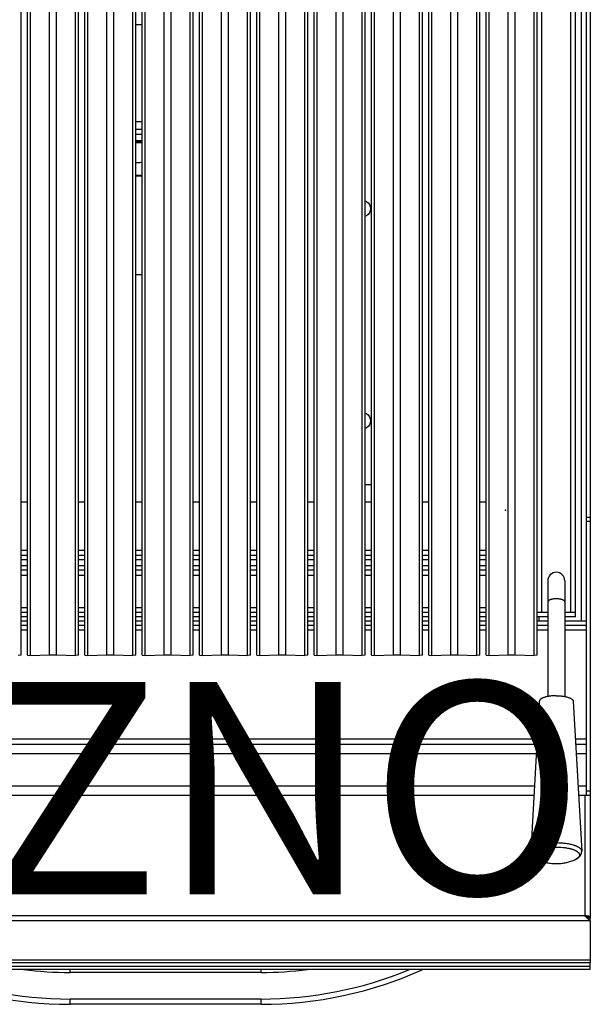
# Model space of a CAD drawing. Units: millimetres. Extents: x -2 to 84, y -96 to 90.
# Drawn here: x 53 to 80, y -2 to 45 of the extents above; entities that cross this region are included whole.
import ezdxf
from ezdxf.enums import TextEntityAlignment as Align

# ---------------------------------------------------------------- set-up
doc = ezdxf.new("R2010")
doc.units = ezdxf.units.MM
doc.layers.add('GRC-900 SERİ PİŞİRME', color=7, linetype='Continuous')
doc.layers.add('GRC-POZ', color=7, linetype='Continuous')
doc.styles.get("Standard").update_dxf_attribs({"font": 'arial.ttf'})

msp = doc.modelspace()

# ---------------------------------------------------------------- linework, layer by layer
msp.add_point((76, 21.633))
at = {"layer": 'GRC-900 SERİ PİŞİRME', "color": 252}
for p, q in [((53.202, 14.791), (53.202, 82.749)), ((53.498, 14.791), (53.498, 82.749)), ((53.639, 14.786), (53.639, 82.744)), ((54.535, 14.817), (54.535, 82.776)), ((54.865, 14.817), (54.865, 82.776)), ((55.761, 14.786), (55.761, 82.744)), ((55.902, 14.791), (55.902, 82.749)), ((56.198, 14.791), (56.198, 82.749)), ((56.339, 14.786), (56.339, 82.744)), ((57.235, 14.817), (57.235, 82.776)), ((57.565, 14.817), (57.565, 82.776)), ((58.461, 14.786), (58.461, 82.744)), ((58.602, 14.791), (58.602, 82.749)), ((58.898, 14.791), (58.898, 82.749)), ((59.039, 14.786), (59.039, 82.744)), ((59.935, 14.817), (59.935, 82.776)), ((60.265, 14.817), (60.265, 82.776)), ((61.161, 14.786), (61.161, 82.744)), ((61.302, 14.791), (61.302, 82.749)), ((61.598, 14.791), (61.598, 82.749)), ((61.739, 14.786), (61.739, 82.744)), ((62.635, 14.817), (62.635, 82.776)), ((62.965, 14.817), (62.965, 82.776)), ((63.861, 14.786), (63.861, 82.744)), ((64.002, 14.791), (64.002, 82.749)), ((64.298, 14.791), (64.298, 82.749)), ((64.439, 14.786), (64.439, 82.744)), ((65.335, 14.817), (65.335, 82.776)), ((65.665, 14.817), (65.665, 82.776)), ((66.561, 14.786), (66.561, 82.744)), ((66.702, 14.791), (66.702, 82.749)), ((66.998, 14.791), (66.998, 82.749)), ((67.139, 14.786), (67.139, 82.744)), ((68.035, 14.817), (68.035, 82.776)), ((68.365, 14.817), (68.365, 82.776)), ((69.261, 14.786), (69.261, 82.744)), ((69.402, 14.791), (69.402, 82.749)), ((69.698, 14.791), (69.698, 82.749)), ((69.839, 14.786), (69.839, 82.744)), ((70.735, 14.817), (70.735, 82.776)), ((71.065, 14.817), (71.065, 82.776)), ((71.961, 14.786), (71.961, 82.744)), ((72.102, 14.791), (72.102, 82.749)), ((72.398, 14.791), (72.398, 82.749)), ((72.539, 14.786), (72.539, 82.744)), ((73.435, 14.817), (73.435, 82.776)), ((73.765, 14.817), (73.765, 82.776)), ((74.661, 14.786), (74.661, 82.744)), ((74.802, 14.791), (74.802, 82.749)), ((75.098, 14.791), (75.098, 82.749)), ((75.239, 14.786), (75.239, 82.744)), ((76.135, 14.817), (76.135, 82.776)), ((76.465, 14.817), (76.465, 82.776)), ((77.361, 14.786), (77.361, 82.744)), ((77.502, 14.791), (77.502, 82.749)), ((79.567, 82.767), (79.567, 16.4)), ((79.8, 82.767), (79.8, 8.2)), ((77.716, 16.8), (77.716, 81.8)), ((79.084, 16.8), (79.084, 81.8)), ((79.3, 16.8), (79.3, 81.8)), ((58.898, 44.491), (58.602, 44.491)), ((58.898, 39.919), (58.602, 39.919)), ((58.898, 39.565), (58.602, 39.565)), ((58.898, 39.324), (58.602, 39.324)), ((58.602, 39.01), (58.898, 39.01)), ((58.602, 38.952), (58.898, 38.952)), ((58.81, 38.017), (58.898, 38.019)), ((58.898, 32.72), (58.602, 32.72)), ((69.402, 22.84), (69.698, 22.84)), ((53.202, 22.02), (53.498, 22.02)), ((53.498, 22), (53.202, 22)), ((56.198, 22), (55.902, 22)), ((58.898, 22), (58.602, 22)), ((61.598, 22), (61.302, 22)), ((64.298, 22), (64.002, 22)), ((66.998, 22), (66.702, 22)), ((69.698, 22), (69.402, 22)), ((72.398, 22), (72.102, 22)), ((75.098, 22), (74.802, 22)), ((79.8, 21.304), (80, 21.304)), ((79.8, 21.109), (80, 21.109)), ((53.498, 19.733), (53.202, 19.733)), ((53.498, 19.5), (53.202, 19.5)), ((56.198, 19.733), (55.902, 19.733)), ((56.198, 19.5), (55.902, 19.5)), ((58.898, 19.733), (58.602, 19.733)), ((58.898, 19.5), (58.602, 19.5)), ((61.598, 19.733), (61.302, 19.733)), ((61.598, 19.5), (61.302, 19.5)), ((64.298, 19.733), (64.002, 19.733)), ((64.298, 19.5), (64.002, 19.5)), ((66.998, 19.733), (66.702, 19.733)), ((66.998, 19.5), (66.702, 19.5)), ((69.698, 19.733), (69.402, 19.733)), ((69.698, 19.5), (69.402, 19.5)), ((72.398, 19.733), (72.102, 19.733)), ((72.398, 19.5), (72.102, 19.5)), ((75.098, 19.733), (74.802, 19.733)), ((75.098, 19.5), (74.802, 19.5)), ((53.202, 19.3), (53.498, 19.3)), ((55.902, 19.3), (56.198, 19.3)), ((58.602, 19.3), (58.898, 19.3)), ((61.302, 19.3), (61.598, 19.3)), ((64.002, 19.3), (64.298, 19.3)), ((66.702, 19.3), (66.998, 19.3)), ((69.402, 19.3), (69.698, 19.3)), ((72.102, 19.3), (72.398, 19.3)), ((74.802, 19.3), (75.098, 19.3)), ((53.498, 19), (53.202, 19)), ((53.498, 18.8), (53.202, 18.8)), ((53.202, 18.567), (53.498, 18.567)), ((56.198, 19), (55.902, 19)), ((56.198, 18.8), (55.902, 18.8)), ((55.902, 18.567), (56.198, 18.567)), ((58.898, 19), (58.602, 19)), ((58.898, 18.8), (58.602, 18.8)), ((58.602, 18.567), (58.898, 18.567)), ((61.598, 19), (61.302, 19)), ((61.598, 18.8), (61.302, 18.8)), ((61.302, 18.567), (61.598, 18.567)), ((64.298, 19), (64.002, 19)), ((64.298, 18.8), (64.002, 18.8)), ((64.002, 18.567), (64.298, 18.567)), ((66.998, 19), (66.702, 19)), ((66.998, 18.8), (66.702, 18.8)), ((66.702, 18.567), (66.998, 18.567)), ((69.698, 19), (69.402, 19)), ((69.698, 18.8), (69.402, 18.8)), ((69.402, 18.567), (69.698, 18.567)), ((72.398, 19), (72.102, 19)), ((72.398, 18.8), (72.102, 18.8)), ((72.102, 18.567), (72.398, 18.567)), ((75.098, 19), (74.802, 19)), ((75.098, 18.8), (74.802, 18.8)), ((74.802, 18.567), (75.098, 18.567)), ((78, 18.3), (78, 12.85)), ((78.8, 18.3), (78.8, 12.85)), ((53.498, 17.033), (53.202, 17.033)), ((53.498, 16.8), (53.202, 16.8)), ((56.198, 17.033), (55.902, 17.033)), ((56.198, 16.8), (55.902, 16.8)), ((58.898, 17.033), (58.602, 17.033)), ((58.898, 16.8), (58.602, 16.8)), ((61.598, 17.033), (61.302, 17.033)), ((61.598, 16.8), (61.302, 16.8)), ((64.298, 17.033), (64.002, 17.033)), ((64.298, 16.8), (64.002, 16.8)), ((66.998, 17.033), (66.702, 17.033)), ((66.998, 16.8), (66.702, 16.8)), ((69.698, 17.033), (69.402, 17.033)), ((69.698, 16.8), (69.402, 16.8)), ((72.398, 17.033), (72.102, 17.033)), ((72.398, 16.8), (72.102, 16.8)), ((75.098, 17.033), (74.802, 17.033)), ((75.098, 16.8), (74.802, 16.8)), ((78, 16.8), (77.502, 16.8)), ((79.3, 16.8), (78.8, 16.8)), ((79.3, 16.6), (79.3, 16.8)), ((53.498, 16.6), (53.202, 16.6)), ((53.498, 16.4), (53.202, 16.4)), ((56.198, 16.6), (55.902, 16.6)), ((56.198, 16.4), (55.902, 16.4)), ((58.898, 16.6), (58.602, 16.6)), ((58.898, 16.4), (58.602, 16.4)), ((61.598, 16.6), (61.302, 16.6)), ((61.598, 16.4), (61.302, 16.4)), ((64.298, 16.6), (64.002, 16.6)), ((64.298, 16.4), (64.002, 16.4)), ((66.998, 16.6), (66.702, 16.6)), ((66.998, 16.4), (66.702, 16.4)), ((69.698, 16.6), (69.402, 16.6)), ((69.698, 16.4), (69.402, 16.4)), ((72.398, 16.6), (72.102, 16.6)), ((72.398, 16.4), (72.102, 16.4)), ((75.098, 16.6), (74.802, 16.6)), ((75.098, 16.4), (74.802, 16.4)), ((78, 16.6), (77.502, 16.6)), ((78, 16.4), (77.502, 16.4)), ((77.6, 16.4), (77.6, 16.6)), ((79.3, 16.6), (78.8, 16.6)), ((79.8, 16.4), (78.8, 16.4)), ((53.498, 16.2), (53.202, 16.2)), ((53.498, 15.967), (53.202, 15.967)), ((56.198, 16.2), (55.902, 16.2)), ((56.198, 15.967), (55.902, 15.967)), ((58.898, 16.2), (58.602, 16.2)), ((58.898, 15.967), (58.602, 15.967)), ((61.598, 16.2), (61.302, 16.2)), ((61.598, 15.967), (61.302, 15.967)), ((64.298, 16.2), (64.002, 16.2)), ((64.298, 15.967), (64.002, 15.967)), ((66.998, 16.2), (66.702, 16.2)), ((66.998, 15.967), (66.702, 15.967)), ((69.698, 16.2), (69.402, 16.2)), ((69.698, 15.967), (69.402, 15.967)), ((72.398, 16.2), (72.102, 16.2)), ((72.398, 15.967), (72.102, 15.967)), ((75.098, 16.2), (74.802, 16.2)), ((75.098, 15.967), (74.802, 15.967)), ((78, 16.2), (77.502, 16.2)), ((78, 15.967), (77.502, 15.967)), ((79.8, 16.2), (78.8, 16.2)), ((79.8, 15.967), (78.8, 15.967)), ((53.202, 14.791), (53.061, 14.786)), ((53.498, 14.791), (53.639, 14.786)), ((53.639, 14.786), (54.535, 14.817)), ((54.865, 14.817), (55.761, 14.786)), ((55.902, 14.791), (55.761, 14.786)), ((56.198, 14.791), (56.339, 14.786)), ((56.339, 14.786), (57.235, 14.817)), ((57.565, 14.817), (58.461, 14.786)), ((58.602, 14.791), (58.461, 14.786)), ((58.898, 14.791), (59.039, 14.786)), ((59.039, 14.786), (59.935, 14.817)), ((60.265, 14.817), (61.161, 14.786)), ((61.302, 14.791), (61.161, 14.786)), ((61.598, 14.791), (61.739, 14.786)), ((61.739, 14.786), (62.635, 14.817)), ((62.965, 14.817), (63.861, 14.786)), ((64.002, 14.791), (63.861, 14.786)), ((64.298, 14.791), (64.439, 14.786)), ((64.439, 14.786), (65.335, 14.817)), ((65.665, 14.817), (66.561, 14.786)), ((66.702, 14.791), (66.561, 14.786)), ((66.998, 14.791), (67.139, 14.786)), ((67.139, 14.786), (68.035, 14.817)), ((68.365, 14.817), (69.261, 14.786)), ((69.402, 14.791), (69.261, 14.786)), ((69.698, 14.791), (69.839, 14.786)), ((69.839, 14.786), (70.735, 14.817)), ((71.065, 14.817), (71.961, 14.786)), ((72.102, 14.791), (71.961, 14.786)), ((72.398, 14.791), (72.539, 14.786)), ((72.539, 14.786), (73.435, 14.817)), ((73.765, 14.817), (74.661, 14.786)), ((74.802, 14.791), (74.661, 14.786)), ((75.098, 14.791), (75.239, 14.786)), ((75.239, 14.786), (76.135, 14.817)), ((76.465, 14.817), (77.361, 14.786)), ((77.502, 14.791), (77.361, 14.786)), ((77.6, 12.62), (77.206, 5.562)), ((79.2, 12.62), (79.594, 5.562)), ((77.5, 10.833), (2.3, 10.833)), ((79.8, 10.833), (79.3, 10.833)), ((2.313, 10.6), (77.487, 10.6)), ((79.313, 10.6), (79.8, 10.6)), ((2.337, 10.167), (77.463, 10.167)), ((79.337, 10.167), (79.8, 10.167)), ((2.422, 8.633), (77.378, 8.633)), ((79.422, 8.633), (79.8, 8.633)), ((79.8, 8.404), (80, 8.404)), ((2.446, 8.2), (77.354, 8.2)), ((79.446, 8.2), (79.8, 8.2)), ((79.8, 8.2), (80, 8.2)), ((77.206, 5.562), (77.206, 5.562))]:
    msp.add_line(p, q, dxfattribs=at)
at = {"layer": 'GRC-900 SERİ PİŞİRME'}
for p, q in [((80, 82.767), (80, 8.2)), ((79.741, 8.2), (79.741, 2.518)), ((80, 8.2), (80, 2.393)), ((79.741, 2.518), (0.259, 2.518)), ((79.741, 2.518), (79.827, 2.467)), ((79.827, 2.467), (79.914, 2.423)), ((79.834, 2.416), (79.914, 2.341)), ((79.924, 2.492), (79.84, 2.505)), ((79.88, 2.465), (80, 2.465)), ((79.88, 2.465), (79.88, 2.418)), ((79.88, 2.418), (80, 2.418)), ((79.914, 2.341), (80, 2.284)), ((80, 2.284), (80, 2.393)), ((80, 2.284), (0, 2.284)), ((80, 2.284), (80, 0.315)), ((80, 0.42), (0, 0.42)), ((0, 0.315), (80, 0.315)), ((47.256, 0), (80, 0)), ((80, 0.125), (47.677, 0.125)), ((55.5, -0.155), (55.5, 0)), ((64.5, -0.155), (64.5, 0)), ((80, 0), (80, 0.315)), ((64.5, -0.155), (55.5, -0.155)), ((64.5, -1.404), (55.5, -1.404)), ((55.5, -1.654), (55.5, -1.404)), ((64.5, -1.654), (55.5, -1.654)), ((64.5, -1.654), (64.5, -1.404))]:
    msp.add_line(p, q, dxfattribs=at)
at = {"layer": 'GRC-900 SERİ PİŞİRME', "color": 252}
for points in [[(58.602, 39.03), (58.657, 39.028), (58.784, 39.028), (58.898, 39.031)], [(58.898, 39.03), (58.782, 39.027), (58.657, 39.027), (58.602, 39.029)], [(58.602, 37.377), (58.605, 37.377), (58.72, 37.376), (58.834, 37.377), (58.898, 37.38)], [(69.402, 36.199), (69.465, 36.176), (69.543, 36.115), (69.601, 36.033), (69.636, 35.939), (69.648, 35.84)], [(69.648, 35.84), (69.636, 35.74), (69.6, 35.646), (69.542, 35.564), (69.463, 35.503), (69.402, 35.481)], [(69.402, 26.199), (69.465, 26.176), (69.543, 26.115), (69.601, 26.033), (69.636, 25.939), (69.648, 25.84)], [(69.648, 25.84), (69.636, 25.74), (69.6, 25.646), (69.542, 25.564), (69.463, 25.503), (69.402, 25.481)]]:
    msp.add_lwpolyline(points, dxfattribs=at)
for centre, radius, start, end in [((58.721, 40.075), 2.06, 266.6829, 267.4576), ((58.719, 43.671), 5.655, 268.8163, 269.0998), ((58.716, 40.118), 2.103, 272.5562, 274.9543), ((78.4, 18.3), 0.4, 0, 180)]:
    msp.add_arc(centre, radius, start, end, dxfattribs=at)
at = {"layer": 'GRC-900 SERİ PİŞİRME'}
for centre, radius, start, end in [((80.12, 2.857), 0.479, 252.7083, 255.5318), ((55.5, 16.871), 18.525, 245.8303, 270), ((55.5, 16.871), 18.275, 247.5403, 270), ((55.5, 16.871), 17.026, 262.6266, 270), ((64.5, 16.871), 17.026, 270, 277.3718), ((64.5, 16.871), 18.275, 270, 292.4597), ((64.5, 16.871), 18.525, 270, 294.1697)]:
    msp.add_arc(centre, radius, start, end, dxfattribs=at)
at = {"layer": 'GRC-900 SERİ PİŞİRME', "color": 252}
for points, knots in [([(58.63, 38.017), (58.637, 38.015), (58.652, 38.012), (58.675, 38.008), (58.697, 38.006), (58.72, 38.005), (58.743, 38.006), (58.765, 38.008), (58.788, 38.012), (58.803, 38.015), (58.81, 38.017)], [0, 0, 0, 0, 0.124896, 0.249918, 0.374965, 0.5, 0.625035, 0.750082, 0.875104, 1, 1, 1, 1]), ([(58.898, 37.405), (58.874, 37.403), (58.825, 37.402), (58.751, 37.401), (58.676, 37.401), (58.627, 37.402), (58.602, 37.402)], [0, 0, 0, 0, 0.247387, 0.498072, 0.749722, 1, 1, 1, 1]), ([(78.4, 17.45), (78.387, 17.45), (78.361, 17.449), (78.31, 17.447), (78.26, 17.442), (78.212, 17.434), (78.178, 17.427), (78.147, 17.419), (78.118, 17.41), (78.091, 17.4), (78.068, 17.39), (78.048, 17.378), (78.031, 17.366), (78.017, 17.353), (78.007, 17.34), (78.002, 17.329), (78, 17.32), (78, 17.315), (78, 17.313)], [0, 0, 0, 0, 0.087572, 0.174571, 0.343349, 0.423715, 0.500554, 0.573292, 0.641397, 0.704399, 0.761983, 0.813941, 0.860251, 0.901166, 0.937261, 0.96963, 0.98495, 1, 1, 1, 1]), ([(78.8, 17.313), (78.8, 17.315), (78.8, 17.32), (78.798, 17.329), (78.793, 17.34), (78.783, 17.353), (78.769, 17.366), (78.752, 17.378), (78.732, 17.39), (78.709, 17.4), (78.682, 17.41), (78.653, 17.419), (78.622, 17.427), (78.588, 17.434), (78.54, 17.442), (78.49, 17.447), (78.439, 17.449), (78.413, 17.45), (78.4, 17.45)], [0, 0, 0, 0, 0.01505, 0.03037, 0.062739, 0.098834, 0.139749, 0.186059, 0.238017, 0.295601, 0.358603, 0.426708, 0.499446, 0.576285, 0.656651, 0.825429, 0.912428, 1, 1, 1, 1]), ([(54.535, 14.817), (54.56, 14.818), (54.615, 14.819), (54.7, 14.82), (54.785, 14.819), (54.84, 14.818), (54.865, 14.817)], [0, 0, 0, 0, 0.229433, 0.5, 0.770567, 1, 1, 1, 1]), ([(57.235, 14.817), (57.26, 14.818), (57.315, 14.819), (57.4, 14.82), (57.485, 14.819), (57.54, 14.818), (57.565, 14.817)], [0, 0, 0, 0, 0.229433, 0.5, 0.770567, 1, 1, 1, 1]), ([(59.935, 14.817), (59.96, 14.818), (60.015, 14.819), (60.1, 14.82), (60.185, 14.819), (60.24, 14.818), (60.265, 14.817)], [0, 0, 0, 0, 0.229433, 0.5, 0.770567, 1, 1, 1, 1]), ([(62.635, 14.817), (62.66, 14.818), (62.715, 14.819), (62.8, 14.82), (62.885, 14.819), (62.94, 14.818), (62.965, 14.817)], [0, 0, 0, 0, 0.229433, 0.5, 0.770567, 1, 1, 1, 1]), ([(65.335, 14.817), (65.36, 14.818), (65.415, 14.819), (65.5, 14.82), (65.585, 14.819), (65.64, 14.818), (65.665, 14.817)], [0, 0, 0, 0, 0.229433, 0.5, 0.770567, 1, 1, 1, 1]), ([(68.035, 14.817), (68.06, 14.818), (68.115, 14.819), (68.2, 14.82), (68.285, 14.819), (68.34, 14.818), (68.365, 14.817)], [0, 0, 0, 0, 0.229433, 0.5, 0.770567, 1, 1, 1, 1]), ([(70.735, 14.817), (70.76, 14.818), (70.815, 14.819), (70.9, 14.82), (70.985, 14.819), (71.04, 14.818), (71.065, 14.817)], [0, 0, 0, 0, 0.229433, 0.5, 0.770567, 1, 1, 1, 1]), ([(73.435, 14.817), (73.46, 14.818), (73.515, 14.819), (73.6, 14.82), (73.685, 14.819), (73.74, 14.818), (73.765, 14.817)], [0, 0, 0, 0, 0.229433, 0.5, 0.770567, 1, 1, 1, 1]), ([(76.135, 14.817), (76.16, 14.818), (76.215, 14.819), (76.3, 14.82), (76.385, 14.819), (76.44, 14.818), (76.465, 14.817)], [0, 0, 0, 0, 0.229433, 0.5, 0.770567, 1, 1, 1, 1]), ([(78.4, 12.888), (78.374, 12.888), (78.323, 12.887), (78.246, 12.883), (78.171, 12.877), (78.098, 12.868), (78.028, 12.857), (77.961, 12.844), (77.899, 12.828), (77.841, 12.811), (77.796, 12.794), (77.763, 12.78), (77.74, 12.769), (77.719, 12.758), (77.7, 12.747), (77.682, 12.735), (77.666, 12.723), (77.651, 12.711), (77.638, 12.698), (77.627, 12.686), (77.618, 12.673), (77.611, 12.66), (77.605, 12.646), (77.602, 12.633), (77.6, 12.624), (77.6, 12.62)], [0, 0, 0, 0, 0.087071, 0.173509, 0.258479, 0.341296, 0.421322, 0.497933, 0.570537, 0.638625, 0.701754, 0.731357, 0.759605, 0.786473, 0.81195, 0.83604, 0.858757, 0.880128, 0.900208, 0.919076, 0.936834, 0.953616, 0.969594, 0.984977, 1, 1, 1, 1]), ([(78.4, 12.888), (78.426, 12.888), (78.477, 12.887), (78.554, 12.883), (78.629, 12.877), (78.702, 12.868), (78.772, 12.857), (78.839, 12.844), (78.901, 12.828), (78.959, 12.811), (79.004, 12.794), (79.037, 12.78), (79.06, 12.769), (79.081, 12.758), (79.1, 12.747), (79.118, 12.735), (79.134, 12.723), (79.149, 12.711), (79.162, 12.698), (79.173, 12.686), (79.182, 12.673), (79.189, 12.66), (79.195, 12.646), (79.198, 12.633), (79.2, 12.624), (79.2, 12.62)], [0, 0, 0, 0, 0.087071, 0.173509, 0.258479, 0.341296, 0.421322, 0.497933, 0.570537, 0.638625, 0.701754, 0.731357, 0.759605, 0.786473, 0.81195, 0.83604, 0.858757, 0.880128, 0.900208, 0.919076, 0.936834, 0.953616, 0.969594, 0.984977, 1, 1, 1, 1]), ([(77.206, 5.562), (77.207, 5.569), (77.209, 5.582), (77.214, 5.602), (77.222, 5.622), (77.233, 5.641), (77.247, 5.66), (77.263, 5.68), (77.282, 5.698), (77.304, 5.717), (77.328, 5.735), (77.355, 5.752), (77.384, 5.769), (77.416, 5.786), (77.45, 5.802), (77.486, 5.817), (77.524, 5.832), (77.579, 5.851), (77.652, 5.873), (77.746, 5.897), (77.845, 5.916), (77.95, 5.933), (78.059, 5.946), (78.171, 5.956), (78.285, 5.961), (78.361, 5.963), (78.4, 5.963)], [0, 0, 0, 0, 0.015028, 0.030418, 0.046404, 0.063196, 0.080963, 0.09984, 0.119934, 0.141321, 0.164051, 0.188155, 0.213649, 0.240534, 0.268794, 0.298409, 0.329348, 0.36157, 0.429669, 0.502276, 0.578872, 0.658882, 0.741678, 0.826596, 0.912941, 1, 1, 1, 1]), ([(77.557, 5.143), (77.541, 5.15), (77.511, 5.163), (77.468, 5.185), (77.43, 5.208), (77.397, 5.232), (77.369, 5.256), (77.345, 5.282), (77.33, 5.304), (77.321, 5.321), (77.315, 5.334), (77.311, 5.348), (77.308, 5.361), (77.307, 5.374), (77.307, 5.387), (77.308, 5.401), (77.311, 5.414), (77.315, 5.427), (77.322, 5.445), (77.335, 5.467), (77.355, 5.493), (77.381, 5.518), (77.412, 5.542), (77.447, 5.565), (77.487, 5.588), (77.532, 5.609), (77.581, 5.63), (77.634, 5.649), (77.691, 5.666), (77.752, 5.683), (77.815, 5.698), (77.882, 5.711), (77.951, 5.723), (78.022, 5.733), (78.121, 5.744), (78.247, 5.753), (78.349, 5.755), (78.4, 5.755)], [0, 0, 0, 0, 0.032473, 0.062718, 0.090703, 0.116437, 0.139987, 0.161488, 0.181165, 0.190428, 0.19937, 0.208052, 0.216543, 0.224914, 0.233244, 0.24161, 0.25009, 0.258757, 0.267679, 0.28651, 0.307, 0.329432, 0.353986, 0.380761, 0.409798, 0.441083, 0.474567, 0.510171, 0.547791, 0.587298, 0.628549, 0.671385, 0.715633, 0.761112, 0.807629, 0.902968, 1, 1, 1, 1]), ([(78.4, 5.963), (78.439, 5.963), (78.515, 5.961), (78.629, 5.956), (78.741, 5.946), (78.85, 5.933), (78.955, 5.916), (79.054, 5.897), (79.148, 5.873), (79.221, 5.851), (79.276, 5.832), (79.314, 5.817), (79.35, 5.802), (79.384, 5.786), (79.416, 5.769), (79.445, 5.752), (79.472, 5.735), (79.496, 5.717), (79.518, 5.698), (79.537, 5.68), (79.553, 5.66), (79.567, 5.641), (79.578, 5.622), (79.586, 5.602), (79.591, 5.582), (79.593, 5.569), (79.594, 5.562)], [0, 0, 0, 0, 0.087059, 0.173404, 0.258324, 0.341123, 0.421136, 0.497738, 0.57035, 0.638455, 0.670678, 0.701618, 0.731233, 0.759491, 0.786373, 0.811866, 0.835967, 0.858693, 0.880077, 0.900169, 0.919045, 0.936809, 0.953599, 0.969585, 0.984973, 1, 1, 1, 1]), ([(78.4, 5.755), (78.451, 5.755), (78.553, 5.753), (78.679, 5.744), (78.778, 5.733), (78.849, 5.723), (78.918, 5.711), (78.985, 5.698), (79.048, 5.683), (79.109, 5.666), (79.166, 5.649), (79.219, 5.63), (79.268, 5.609), (79.313, 5.588), (79.353, 5.565), (79.388, 5.542), (79.419, 5.518), (79.445, 5.493), (79.465, 5.467), (79.478, 5.445), (79.485, 5.427), (79.489, 5.414), (79.492, 5.401), (79.493, 5.387), (79.493, 5.374), (79.492, 5.361), (79.489, 5.348), (79.483, 5.33), (79.473, 5.307), (79.455, 5.282), (79.431, 5.256), (79.403, 5.232), (79.37, 5.208), (79.332, 5.185), (79.289, 5.163), (79.259, 5.15), (79.243, 5.143)], [0, 0, 0, 0, 0.097036, 0.19238, 0.238901, 0.284383, 0.328636, 0.371476, 0.412732, 0.452244, 0.489867, 0.525473, 0.558959, 0.590242, 0.619277, 0.646049, 0.6706, 0.69303, 0.713518, 0.732347, 0.741268, 0.749934, 0.758414, 0.76678, 0.775109, 0.783481, 0.791971, 0.800654, 0.818841, 0.838519, 0.860019, 0.88357, 0.909304, 0.937288, 0.967531, 1, 1, 1, 1]), ([(77.206, 5.562), (77.206, 5.55), (77.206, 5.525), (77.21, 5.494), (77.215, 5.47), (77.221, 5.446), (77.229, 5.423), (77.239, 5.401), (77.248, 5.385), (77.257, 5.37), (77.27, 5.35), (77.287, 5.326), (77.318, 5.291), (77.362, 5.252), (77.422, 5.21), (77.487, 5.174), (77.533, 5.153), (77.557, 5.143)], [0, 0, 0, 0, 0.064326, 0.127586, 0.159021, 0.190398, 0.252902, 0.283983, 0.314883, 0.345553, 0.376008, 0.436466, 0.496611, 0.616848, 0.739485, 0.866803, 1, 1, 1, 1]), ([(77.557, 5.143), (77.624, 5.116), (77.76, 5.067), (77.97, 5.014), (78.148, 4.987), (78.292, 4.976), (78.364, 4.974), (78.4, 4.974)], [0, 0, 0, 0, 0.249985, 0.499945, 0.749915, 0.874955, 1, 1, 1, 1]), ([(78.4, 4.974), (78.436, 4.974), (78.508, 4.976), (78.652, 4.987), (78.83, 5.014), (79.04, 5.067), (79.176, 5.116), (79.243, 5.143)], [0, 0, 0, 0, 0.125046, 0.250087, 0.500058, 0.750016, 1, 1, 1, 1]), ([(79.243, 5.143), (79.267, 5.153), (79.302, 5.169), (79.347, 5.193), (79.378, 5.212), (79.409, 5.231), (79.437, 5.253), (79.464, 5.276), (79.489, 5.3), (79.513, 5.326), (79.534, 5.355), (79.55, 5.38), (79.561, 5.401), (79.571, 5.423), (79.581, 5.452), (79.59, 5.488), (79.594, 5.525), (79.594, 5.55), (79.594, 5.562)], [0, 0, 0, 0, 0.13327, 0.197614, 0.260565, 0.322321, 0.383179, 0.443484, 0.503543, 0.563638, 0.624122, 0.685185, 0.715991, 0.747016, 0.809623, 0.872654, 0.935961, 1, 1, 1, 1])]:
    msp.add_open_spline(points, degree=3, knots=knots, dxfattribs=at)
at = {"layer": 'GRC-900 SERİ PİŞİRME'}
for points, knots in [([(79.741, 2.518), (79.749, 2.51), (79.779, 2.475), (79.81, 2.441), (79.834, 2.416)], [0, 0, 0, 0, 0.253636, 1, 1, 1, 1]), ([(79.84, 2.505), (79.832, 2.506), (79.799, 2.511), (79.766, 2.515), (79.741, 2.518)], [0, 0, 0, 0, 0.242124, 1, 1, 1, 1]), ([(79.88, 2.465), (79.88, 2.466), (79.879, 2.47), (79.875, 2.474), (79.869, 2.479), (79.861, 2.483), (79.851, 2.487), (79.834, 2.494), (79.82, 2.498), (79.81, 2.501)], [0, 0, 0, 0, 0.057272, 0.12795, 0.218838, 0.332439, 0.469162, 0.627506, 1, 1, 1, 1]), ([(80, 2.465), (80, 2.468), (79.995, 2.472), (79.988, 2.475), (79.98, 2.479), (79.969, 2.482), (79.956, 2.485), (79.941, 2.488), (79.93, 2.491), (79.924, 2.492)], [0, 0, 0, 0, 0.101424, 0.186745, 0.298382, 0.436657, 0.600628, 0.788912, 1, 1, 1, 1])]:
    msp.add_open_spline(points, degree=3, knots=knots, dxfattribs=at)

# ---------------------------------------------------------------- texts
at = {"layer": 'GRC-POZ'}
msp.add_attdef('POZNO', text='----', height=10, dxfattribs=at).set_placement((79.741, 0.405), align=Align.BOTTOM_RIGHT)

doc.saveas('drawing.dxf')
